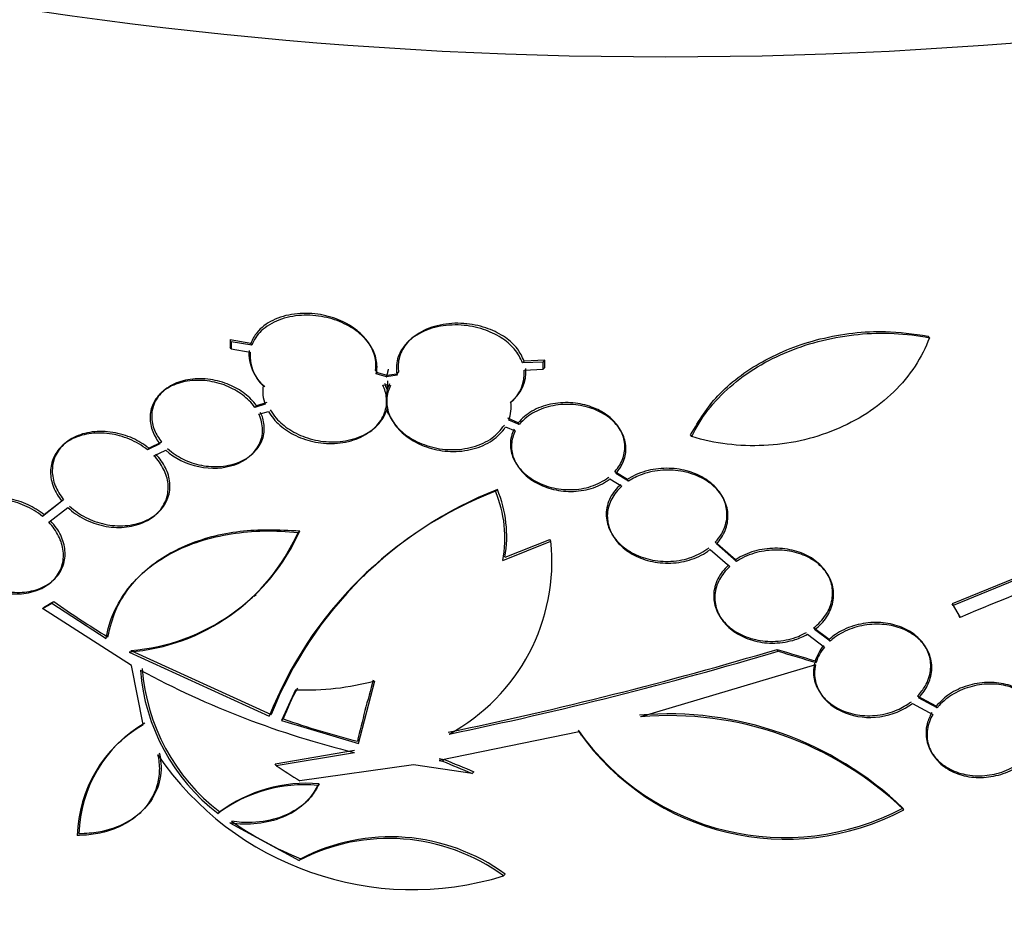
# Model space of a CAD drawing. Units: millimetres. Extents: x 0 to 835, y 0 to 1165.
# Drawn here: x 200 to 216, y 288 to 302 of the extents above; entities that cross this region are included whole.
import ezdxf
from ezdxf import colors
from ezdxf.entities.mleader import LeaderData, LeaderLine
from ezdxf.math import Vec2, Vec3

# ---------------------------------------------------------------- set-up
doc = ezdxf.new("R2010")
doc.units = ezdxf.units.MM
doc.layers.add('DV7_Défaut', color=7, linetype='Continuous')
doc.layers.add('Défaut', color=7, linetype='Continuous')

# ---------------------------------------------------------------- blocks, each defined once
blk = doc.blocks.new('_DOT')
at = {"color": 0}
blk.add_line((0, 0), (-1, 0), dxfattribs=at)
at = {"color": 0, "const_width": 0.333}
blk.add_lwpolyline([(-0.1665, 0, 1), (0.1665, 0, 1)], format="xyb", close=True, dxfattribs=at)
blk = doc.blocks.new('SE6')
at = {"layer": 'DV7_Défaut', "color": 7, "linetype": 'Continuous'}
for p, q in [((214.589, 296.854), (214.572, 296.882)), ((203.438, 296.761), (203.101, 296.82)), ((203.101, 296.82), (203.101, 296.701)), ((203.12, 296.789), (203.101, 296.82)), ((203.12, 296.67), (203.101, 296.701)), ((203.457, 296.73), (203.12, 296.789)), ((203.12, 296.789), (203.12, 296.67)), ((203.457, 296.73), (203.438, 296.761)), ((205.416, 296.708), (205.398, 296.737)), ((206.069, 296.83), (206.043, 296.806)), ((203.12, 296.67), (203.43, 296.616)), ((207.902, 296.441), (207.932, 296.469)), ((208.243, 296.456), (207.902, 296.441)), ((208.273, 296.484), (207.932, 296.469)), ((208.243, 296.456), (208.273, 296.484)), ((208.243, 296.337), (208.243, 296.456)), ((208.273, 296.365), (208.273, 296.484)), ((203.506, 296.247), (203.526, 296.214)), ((205.525, 296.278), (205.488, 296.318)), ((205.525, 296.278), (205.496, 296.269)), ((205.672, 296.211), (205.501, 296.26)), ((205.678, 296.234), (205.525, 296.278)), ((205.844, 296.238), (205.672, 296.211)), ((205.832, 296.258), (205.678, 296.234)), ((205.868, 296.294), (205.832, 296.258)), ((205.832, 296.259), (205.853, 296.246)), ((207.929, 296.323), (208.243, 296.337)), ((208.243, 296.337), (208.273, 296.365)), ((205.61, 296.077), (205.672, 296.087)), ((205.672, 296.087), (205.735, 296.068)), ((205.717, 296.099), (205.678, 296.002)), ((201.996, 295.973), (201.97, 295.949)), ((203.675, 295.762), (203.506, 295.711)), ((203.506, 295.711), (203.535, 295.737)), ((203.704, 295.789), (203.535, 295.737)), ((207.719, 295.804), (207.749, 295.832)), ((203.573, 295.597), (203.73, 295.645)), ((205.752, 295.512), (205.771, 295.48)), ((207.834, 295.458), (207.663, 295.531)), ((207.852, 295.428), (207.68, 295.502)), ((207.852, 295.428), (207.834, 295.458)), ((205.464, 295.365), (205.494, 295.393)), ((207.626, 295.392), (207.784, 295.323)), ((209.515, 295.335), (209.498, 295.363)), ((210.684, 295.23), (210.667, 295.259)), ((200.37, 295.106), (200.344, 295.082)), ((201.946, 295.113), (201.741, 295.015)), ((201.975, 295.139), (201.769, 295.041)), ((201.741, 295.015), (201.769, 295.041)), ((201.849, 294.917), (202.043, 295.01)), ((203.444, 294.927), (203.474, 294.954)), ((207.794, 294.797), (207.814, 294.765)), ((209.63, 294.529), (209.42, 294.655)), ((209.647, 294.5), (209.437, 294.626)), ((209.339, 294.535), (209.537, 294.417)), ((209.647, 294.5), (209.63, 294.529)), ((207.461, 294.334), (207.492, 294.361)), ((211.187, 294.248), (211.171, 294.275)), ((200.336, 294.168), (200.016, 293.921)), ((200.364, 294.194), (200.044, 293.947)), ((200.016, 293.921), (200.044, 293.947)), ((200.122, 293.823), (200.434, 294.064)), ((201.885, 293.956), (201.915, 293.983)), ((204.216, 293.656), (204.245, 293.683)), ((209.374, 293.628), (209.393, 293.597)), ((207.581, 293.197), (208.37, 293.511)), ((207.617, 293.252), (208.353, 293.54)), ((208.37, 293.511), (208.353, 293.54)), ((211.402, 293.208), (211.072, 293.497)), ((211.419, 293.18), (211.089, 293.469)), ((210.988, 293.377), (211.31, 293.095)), ((211.419, 293.18), (211.402, 293.208)), ((201.676, 293.001), (201.654, 292.98)), ((212.925, 292.956), (212.908, 292.983)), ((200.168, 292.849), (200.198, 292.876)), ((205.314, 292.953), (205.291, 292.932)), ((215.996, 292.906), (214.964, 292.485)), ((216.012, 292.878), (214.981, 292.457)), ((200.173, 292.495), (200.201, 292.521)), ((200.173, 292.495), (201.063, 291.914)), ((203.494, 292.609), (203.526, 292.639)), ((200.017, 292.406), (200.045, 292.432)), ((201.482, 291.473), (200.017, 292.406)), ((214.964, 292.485), (215.076, 292.289)), ((214.981, 292.457), (214.964, 292.485)), ((214.981, 292.457), (215.093, 292.261)), ((211.138, 292.292), (211.157, 292.262)), ((215.093, 292.261), (215.076, 292.289)), ((212.941, 291.9), (212.687, 292.09)), ((212.958, 291.871), (212.704, 292.062)), ((212.585, 291.984), (212.865, 291.774)), ((212.958, 291.871), (212.941, 291.9)), ((201.442, 291.693), (203.743, 290.639)), ((201.47, 291.719), (203.772, 290.665)), ((212.105, 291.708), (212.088, 291.736)), ((214.538, 291.757), (214.522, 291.783)), ((212.711, 291.549), (212.728, 291.521)), ((201.674, 290.5), (201.482, 291.473)), ((212.718, 291.483), (209.846, 290.628)), ((205.208, 290.189), (205.479, 291.221)), ((204.177, 291.073), (203.945, 290.567)), ((212.776, 291.053), (212.793, 291.024)), ((214.702, 290.805), (214.396, 290.969)), ((214.719, 290.777), (214.413, 290.941)), ((214.31, 290.849), (214.644, 290.669)), ((214.719, 290.777), (214.702, 290.805)), ((203.945, 290.567), (203.974, 290.594)), ((203.945, 290.567), (205.208, 290.189)), ((201.311, 290.231), (201.283, 290.206)), ((208.836, 290.38), (206.536, 289.911)), ((208.85, 290.355), (208.869, 290.325)), ((203.839, 289.858), (205.146, 290.079)), ((203.858, 289.827), (205.145, 290.045)), ((206.534, 289.944), (206.618, 289.93)), ((206.536, 289.911), (206.588, 289.903)), ((206.588, 289.903), (206.618, 289.93)), ((214.624, 290.045), (214.642, 290.016)), ((203.858, 289.827), (203.839, 289.858)), ((206.115, 289.84), (204.243, 289.578)), ((207.076, 289.7), (206.115, 289.84)), ((207.076, 289.7), (207.106, 289.727)), ((204.534, 289.502), (204.563, 289.528)), ((204.314, 289.199), (204.343, 289.226)), ((214.17, 289.103), (214.153, 289.131)), ((201.605, 289.037), (201.636, 289.065)), ((202.901, 289.04), (202.929, 289.067)), ((203.097, 288.886), (204.232, 288.27)), ((204.232, 288.27), (204.261, 288.297)), ((207.592, 288.017), (207.622, 288.045))]:
    blk.add_line(p, q, dxfattribs=at)
for centre, radius, start, end in [((204.12, 296.6), 0.711, 176.1825, 230.5391), ((204.115, 296.563), 0.687, 175.5648, 226.7443), ((207.34, 296.297), 0.622, 305.245, 5.0393), ((207.328, 296.264), 0.604, 309.5006, 5.6695), ((204.246, 295.973), 0.609, 171.5882, 200.2735), ((204.747, 295.707), 0.977, 17.5823, 23.9698), ((207.139, 295.709), 0.579, 339.0431, 8.7986), ((209.83, 288.232), 6.546, 111.214, 158.4253), ((209.909, 288.209), 6.61, 111.4502, 158.1876), ((205.608, 293.563), 2.007, 349.4865, 22.5714), ((205.629, 293.59), 2.016, 350.3516, 22.5042), ((236.669, 241.09), 55.534, 108.3482, 112.8622), ((201.186, 294.997), 3.313, 274.4303, 336.1288), ((201.214, 295.023), 3.313, 274.4232, 336.1405), ((205.159, 293.183), 3.228, 298.4867, 5.8311), ((209.497, 305.788), 16.199, 234.9821, 238.7411), ((193.411, 354.511), 65.494, 281.68959, 286.56928), ((193.404, 354.5), 65.518, 281.70728, 286.58476), ((213.795, 291.126), 1.164, 144.4809, 158.69), ((213.421, 291.31), 0.725, 140.1312, 163.0505), ((204.917, 291.656), 3.302, 184.5322, 232.3737), ((208.625, 304.38), 14.752, 241.6724, 256.3566), ((204.937, 291.678), 3.294, 184.4817, 232.4437), ((204.356, 295.31), 4.24, 267.5813, 285.3635), ((227.984, 284.825), 23.425, 164.125, 166.664), ((207.224, 289.412), 3.458, 150.7807, 160.0145), ((209.15, 305.619), 15.892, 250.9932, 255.5736), ((210.299, 285.1), 5.577, 46.2861, 94.8433), ((210.31, 285.053), 5.595, 46.3807, 94.7656), ((202.739, 288.632), 2.15, 119.6885, 178.685), ((202.766, 288.658), 2.15, 119.6724, 178.6954), ((212.21, 292.794), 4.147, 215.1188, 297.9409), ((212.226, 292.764), 4.145, 215.1197, 297.9606), ((206.098, 292.853), 5.062, 214.1491, 287.1737), ((204.318, 287.142), 2.37, 84.7833, 126.7516), ((204.359, 287.13), 2.407, 85.1301, 126.4254), ((206.443, 293.674), 5.803, 235.1313, 247.9063), ((205.707, 285.432), 3.199, 53.8979, 117.4764), ((205.738, 285.462), 3.196, 53.8833, 117.5315)]:
    blk.add_arc(centre, radius, start, end, dxfattribs=at)
for centre, major_axis, ratio, start_param, end_param in [((210.257, 325.957), (-41, 0), 0.57735, 0, 3.198299), ((210.257, 325.141), (41, 0), 0.57735, 3.141593, 6.283185), ((210.257, 306.769), (41, 0), 0.57735, 3.071735, 6.283185), ((210.257, 306.769), (40.9, 0), 0.57735, 3.141593, 6.283185), ((210.257, 304.728), (-41, 0), 0.57735, 0, 3.141593), ((210.257, 299.829), (41, 0), 0.57735, 3.141593, 6.283185), ((210.257, 299.829), (40.9, 0), 0.57735, 3.139677, 6.283185), ((210.257, 297.788), (-41, 0), 0.57735, 0, 3.141593), ((210.257, 296.971), (41, 0), 0.57735, 3.124345, 6.283185), ((210.257, 296.155), (-41, 0), 0.57735, 0, 3.141593), ((205.914, 297.05), (0.207, 1.454), 0.085522, 2.252506, 3.037558), ((210.257, 296.971), (40.9, 0), 0.57735, 3.195127, 6.229651), ((210.257, 311.272), (40.357, -16.203), 0.410026, -1.362857, -1.347615), ((210.257, 311.272), (40.406, -16.223), 0.410026, -1.36249, -1.347269), ((210.257, 321.124), (37.287, -26.522), 0.63828, -1.23436, -1.222404), ((210.257, 321.124), (37.242, -26.489), 0.63828, -1.233737, -1.221762), ((210.257, 301.066), (40.335, -26.395), 0.267837, -1.554205, -1.544683)]:
    blk.add_ellipse(centre, major_axis=major_axis, ratio=ratio, start_param=start_param, end_param=end_param, dxfattribs=at)
for points, knots in [([(205.488, 296.318), (205.49, 296.329), (205.501, 296.411), (205.484, 296.586), (205.364, 296.811), (205.16, 297.01), (204.878, 297.166), (204.53, 297.258), (204.148, 297.26), (203.795, 297.16), (203.543, 296.974), (203.47, 296.83), (203.438, 296.761)], [0, 0, 0, 0, 0.011463, 0.108014, 0.202603, 0.301246, 0.40852, 0.527022, 0.655846, 0.788676, 0.914606, 1, 1, 1, 1]), ([(205.501, 296.26), (205.517, 296.336), (205.518, 296.416), (205.502, 296.493), (205.486, 296.571), (205.454, 296.648), (205.408, 296.72), (205.362, 296.793), (205.302, 296.861), (205.232, 296.921), (205.157, 296.985), (205.069, 297.041), (204.976, 297.085), (204.873, 297.135), (204.761, 297.171), (204.648, 297.194), (204.524, 297.22), (204.395, 297.229), (204.272, 297.221), (204.143, 297.214), (204.016, 297.188), (203.902, 297.144), (203.792, 297.102), (203.692, 297.041), (203.613, 296.966), (203.543, 296.899), (203.488, 296.818), (203.457, 296.73)], [0, 0, 0, 0, 0.094149, 0.094149, 0.094149, 0.188187, 0.188187, 0.188187, 0.283988, 0.283988, 0.283988, 0.387352, 0.387352, 0.387352, 0.501472, 0.501472, 0.501472, 0.626595, 0.626595, 0.626595, 0.758017, 0.758017, 0.758017, 0.885649, 0.885649, 0.885649, 1, 1, 1, 1]), ([(207.902, 296.441), (207.874, 296.522), (207.827, 296.601), (207.768, 296.67), (207.708, 296.74), (207.635, 296.802), (207.553, 296.855), (207.464, 296.912), (207.364, 296.958), (207.261, 296.992), (207.144, 297.03), (207.02, 297.054), (206.898, 297.062), (206.766, 297.07), (206.633, 297.061), (206.508, 297.033), (206.385, 297.006), (206.266, 296.96), (206.166, 296.898), (206.074, 296.841), (205.994, 296.768), (205.937, 296.686), (205.886, 296.612), (205.852, 296.529), (205.838, 296.444), (205.828, 296.376), (205.829, 296.306), (205.844, 296.238)], [0, 0, 0, 0, 0.10093, 0.10093, 0.10093, 0.201303, 0.201303, 0.201303, 0.310301, 0.310301, 0.310301, 0.432218, 0.432218, 0.432218, 0.56281, 0.56281, 0.56281, 0.692594, 0.692594, 0.692594, 0.811815, 0.811815, 0.811815, 0.917322, 0.917322, 0.917322, 1, 1, 1, 1]), ([(207.932, 296.469), (207.897, 296.546), (207.832, 296.682), (207.622, 296.872), (207.337, 297.019), (206.98, 297.101), (206.592, 297.09), (206.237, 296.974), (205.982, 296.769), (205.876, 296.557), (205.857, 296.394), (205.864, 296.327), (205.868, 296.294)], [0, 0, 0, 0, 0.08974, 0.187496, 0.296123, 0.417627, 0.54876, 0.68057, 0.802912, 0.911522, 0.963417, 1, 1, 1, 1]), ([(210.667, 295.259), (210.808, 295.503), (211.075, 295.938), (211.836, 296.506), (212.786, 296.878), (213.772, 296.996), (214.317, 296.921), (214.572, 296.882)], [0, 0, 0, 0, 0.190045, 0.399949, 0.6202, 0.847428, 1, 1, 1, 1]), ([(210.684, 295.23), (210.756, 295.383), (210.845, 295.527), (211.056, 295.801), (211.18, 295.931), (211.453, 296.17), (211.603, 296.277), (211.924, 296.472), (212.098, 296.558), (212.456, 296.704), (212.642, 296.763), (213.026, 296.857), (213.223, 296.891), (213.811, 296.948), (214.21, 296.93), (214.589, 296.854)], [0, 0, 0, 0, 0.125, 0.125, 0.25, 0.25, 0.375, 0.375, 0.5, 0.5, 0.625, 0.625, 0.75, 0.75, 1, 1, 1, 1]), ([(214.589, 296.854), (214.53, 296.691), (214.451, 296.536), (214.255, 296.238), (214.136, 296.095), (213.87, 295.836), (213.722, 295.718), (213.396, 295.507), (213.221, 295.416), (212.856, 295.266), (212.663, 295.206), (212.27, 295.12), (212.072, 295.094), (211.669, 295.076), (211.465, 295.083), (211.069, 295.132), (210.875, 295.173), (210.684, 295.23)], [0, 0, 0, 0, 0.125, 0.125, 0.25, 0.25, 0.375, 0.375, 0.5, 0.5, 0.625, 0.625, 0.75, 0.75, 0.875, 0.875, 1, 1, 1, 1]), ([(203.506, 295.711), (203.452, 295.787), (203.382, 295.857), (203.302, 295.917), (203.223, 295.976), (203.132, 296.026), (203.038, 296.064), (202.938, 296.104), (202.831, 296.132), (202.725, 296.145), (202.614, 296.159), (202.501, 296.158), (202.396, 296.141), (202.292, 296.125), (202.192, 296.092), (202.106, 296.045), (202.024, 296), (201.953, 295.941), (201.899, 295.873), (201.85, 295.809), (201.814, 295.735), (201.797, 295.657), (201.78, 295.583), (201.78, 295.504), (201.795, 295.427), (201.81, 295.351), (201.84, 295.274), (201.883, 295.203), (201.902, 295.172), (201.923, 295.142), (201.946, 295.113)], [0, 0, 0, 0, 0.105681, 0.105681, 0.105681, 0.210977, 0.210977, 0.210977, 0.322362, 0.322362, 0.322362, 0.438654, 0.438654, 0.438654, 0.554489, 0.554489, 0.554489, 0.664768, 0.664768, 0.664768, 0.767573, 0.767573, 0.767573, 0.864595, 0.864595, 0.864595, 0.959415, 0.959415, 0.959415, 1, 1, 1, 1]), ([(203.535, 295.737), (203.533, 295.74), (203.484, 295.808), (203.346, 295.948), (203.086, 296.096), (202.771, 296.184), (202.441, 296.186), (202.144, 296.097), (201.926, 295.927), (201.828, 295.735), (201.803, 295.536), (201.842, 295.335), (201.926, 295.209), (201.975, 295.139)], [0, 0, 0, 0, 0.003585, 0.100295, 0.20375, 0.31473, 0.430718, 0.546532, 0.657054, 0.760203, 0.817281, 0.913615, 1, 1, 1, 1]), ([(203.73, 295.645), (203.777, 295.563), (203.842, 295.485), (203.918, 295.418), (203.995, 295.351), (204.084, 295.293), (204.179, 295.247), (204.28, 295.199), (204.39, 295.163), (204.501, 295.142), (204.621, 295.119), (204.744, 295.112), (204.862, 295.122), (204.985, 295.133), (205.105, 295.161), (205.212, 295.207), (205.316, 295.251), (205.411, 295.312), (205.486, 295.386), (205.554, 295.454), (205.607, 295.535), (205.638, 295.621), (205.666, 295.698), (205.677, 295.782), (205.669, 295.864), (205.663, 295.936), (205.642, 296.008), (205.61, 296.077)], [0, 0, 0, 0, 0.107125, 0.107125, 0.107125, 0.213828, 0.213828, 0.213828, 0.327238, 0.327238, 0.327238, 0.449165, 0.449165, 0.449165, 0.575589, 0.575589, 0.575589, 0.698841, 0.698841, 0.698841, 0.811578, 0.811578, 0.811578, 0.912733, 0.912733, 0.912733, 1, 1, 1, 1]), ([(205.735, 296.068), (205.7, 295.998), (205.678, 295.922), (205.674, 295.844), (205.669, 295.767), (205.682, 295.686), (205.709, 295.61), (205.736, 295.534), (205.779, 295.46), (205.833, 295.393), (205.89, 295.322), (205.961, 295.258), (206.04, 295.204), (206.126, 295.145), (206.224, 295.097), (206.326, 295.061), (206.437, 295.022), (206.557, 294.998), (206.675, 294.99), (206.8, 294.981), (206.927, 294.99), (207.046, 295.017), (207.163, 295.043), (207.277, 295.088), (207.373, 295.147), (207.464, 295.203), (207.543, 295.275), (207.601, 295.355), (207.61, 295.367), (207.618, 295.379), (207.626, 295.392)], [0, 0, 0, 0, 0.095594, 0.095594, 0.095594, 0.191264, 0.191264, 0.191264, 0.286316, 0.286316, 0.286316, 0.386288, 0.386288, 0.386288, 0.495368, 0.495368, 0.495368, 0.614515, 0.614515, 0.614515, 0.740301, 0.740301, 0.740301, 0.86547, 0.86547, 0.86547, 0.982857, 0.982857, 0.982857, 1, 1, 1, 1]), ([(209.42, 294.655), (209.452, 294.693), (209.528, 294.789), (209.598, 294.989), (209.577, 295.223), (209.464, 295.438), (209.269, 295.616), (209.004, 295.743), (208.689, 295.802), (208.355, 295.776), (208.053, 295.665), (207.891, 295.529), (207.835, 295.459), (207.834, 295.458)], [0, 0, 0, 0, 0.053513, 0.15468, 0.250895, 0.345859, 0.443205, 0.545739, 0.654826, 0.76956, 0.886127, 0.998745, 1, 1, 1, 1]), ([(209.437, 294.626), (209.493, 294.687), (209.538, 294.757), (209.566, 294.83), (209.594, 294.904), (209.607, 294.982), (209.602, 295.059), (209.599, 295.135), (209.579, 295.21), (209.544, 295.281), (209.51, 295.352), (209.461, 295.418), (209.401, 295.477), (209.339, 295.538), (209.264, 295.591), (209.182, 295.633), (209.095, 295.678), (208.998, 295.712), (208.899, 295.733), (208.794, 295.755), (208.683, 295.764), (208.575, 295.759), (208.463, 295.753), (208.352, 295.732), (208.249, 295.696), (208.148, 295.661), (208.052, 295.611), (207.973, 295.548), (207.928, 295.512), (207.887, 295.472), (207.852, 295.428)], [0, 0, 0, 0, 0.097237, 0.097237, 0.097237, 0.194648, 0.194648, 0.194648, 0.289874, 0.289874, 0.289874, 0.385363, 0.385363, 0.385363, 0.484504, 0.484504, 0.484504, 0.589642, 0.589642, 0.589642, 0.701367, 0.701367, 0.701367, 0.817647, 0.817647, 0.817647, 0.933588, 0.933588, 0.933588, 1, 1, 1, 1]), ([(202.043, 295.01), (202.19, 294.874), (202.382, 294.78), (202.79, 294.695), (202.998, 294.706), (203.355, 294.833), (203.502, 294.951), (203.614, 295.176), (203.634, 295.259), (203.632, 295.428), (203.612, 295.515), (203.573, 295.597)], [0, 0, 0, 0, 0.25, 0.25, 0.5, 0.5, 0.75, 0.75, 0.875, 0.875, 1, 1, 1, 1]), ([(202.071, 295.036), (202.116, 294.998), (202.227, 294.907), (202.475, 294.787), (202.792, 294.725), (203.118, 294.752), (203.399, 294.872), (203.593, 295.066), (203.675, 295.295), (203.656, 295.492), (203.616, 295.59), (203.601, 295.624)], [0, 0, 0, 0, 0.067665, 0.190392, 0.320822, 0.456876, 0.593106, 0.722727, 0.842177, 0.953775, 1, 1, 1, 1]), ([(203.759, 295.672), (203.792, 295.62), (203.869, 295.505), (204.078, 295.33), (204.377, 295.192), (204.729, 295.129), (205.093, 295.164), (205.409, 295.3), (205.606, 295.496), (205.658, 295.625), (205.678, 295.679)], [0, 0, 0, 0, 0.075723, 0.199196, 0.331935, 0.47534, 0.626876, 0.779049, 0.921993, 1, 1, 1, 1]), ([(205.678, 295.679), (205.687, 295.651), (205.719, 295.554), (205.836, 295.376), (206.065, 295.19), (206.37, 295.055), (206.729, 295), (207.094, 295.044), (207.418, 295.191), (207.542, 295.338), (207.608, 295.421)], [0, 0, 0, 0, 0.037904, 0.15594, 0.278941, 0.413544, 0.559873, 0.71273, 0.862963, 1, 1, 1, 1]), ([(201.741, 295.015), (201.654, 295.084), (201.553, 295.143), (201.448, 295.187), (201.342, 295.231), (201.229, 295.262), (201.118, 295.278), (201.004, 295.293), (200.888, 295.293), (200.78, 295.277), (200.673, 295.261), (200.571, 295.228), (200.483, 295.18), (200.399, 295.134), (200.326, 295.074), (200.271, 295.003), (200.219, 294.936), (200.182, 294.858), (200.164, 294.775), (200.147, 294.696), (200.146, 294.611), (200.162, 294.527), (200.178, 294.444), (200.211, 294.36), (200.257, 294.282), (200.28, 294.243), (200.307, 294.205), (200.336, 294.168)], [0, 0, 0, 0, 0.122946, 0.122946, 0.122946, 0.245672, 0.245672, 0.245672, 0.371645, 0.371645, 0.371645, 0.496879, 0.496879, 0.496879, 0.617162, 0.617162, 0.617162, 0.73106, 0.73106, 0.73106, 0.840039, 0.840039, 0.840039, 0.947127, 0.947127, 0.947127, 1, 1, 1, 1]), ([(201.769, 295.041), (201.675, 295.106), (201.505, 295.218), (201.169, 295.315), (200.83, 295.323), (200.524, 295.234), (200.299, 295.06), (200.195, 294.858), (200.168, 294.644), (200.211, 294.419), (200.307, 294.275), (200.364, 294.194)], [0, 0, 0, 0, 0.114052, 0.235563, 0.361271, 0.486545, 0.607126, 0.721398, 0.786979, 0.895361, 1, 1, 1, 1]), ([(207.767, 295.353), (207.748, 295.31), (207.716, 295.235), (207.696, 295.071), (207.738, 294.874), (207.877, 294.666), (208.094, 294.497), (208.378, 294.382), (208.707, 294.345), (209.036, 294.397), (209.239, 294.502), (209.318, 294.562), (209.321, 294.565)], [0, 0, 0, 0, 0.062037, 0.12795, 0.239813, 0.351536, 0.467063, 0.59119, 0.723703, 0.860546, 0.995245, 1, 1, 1, 1]), ([(207.784, 295.323), (207.75, 295.256), (207.729, 295.182), (207.724, 295.108), (207.72, 295.034), (207.731, 294.957), (207.756, 294.885), (207.782, 294.813), (207.822, 294.743), (207.874, 294.681), (207.928, 294.616), (207.995, 294.557), (208.07, 294.508), (208.151, 294.456), (208.242, 294.414), (208.338, 294.384), (208.44, 294.353), (208.549, 294.334), (208.658, 294.331), (208.77, 294.328), (208.885, 294.34), (208.991, 294.368), (209.097, 294.396), (209.198, 294.44), (209.285, 294.497), (209.303, 294.509), (209.322, 294.522), (209.339, 294.535)], [0, 0, 0, 0, 0.11031, 0.11031, 0.11031, 0.220695, 0.220695, 0.220695, 0.330436, 0.330436, 0.330436, 0.444619, 0.444619, 0.444619, 0.567027, 0.567027, 0.567027, 0.698266, 0.698266, 0.698266, 0.835012, 0.835012, 0.835012, 0.970959, 0.970959, 0.970959, 1, 1, 1, 1]), ([(200.434, 294.064), (200.513, 293.99), (200.606, 293.926), (200.705, 293.876), (200.805, 293.825), (200.912, 293.788), (201.021, 293.765), (201.132, 293.742), (201.248, 293.735), (201.357, 293.743), (201.468, 293.752), (201.576, 293.778), (201.672, 293.819), (201.765, 293.86), (201.85, 293.917), (201.915, 293.985), (201.978, 294.05), (202.025, 294.127), (202.053, 294.209), (202.079, 294.286), (202.088, 294.371), (202.08, 294.455), (202.072, 294.536), (202.047, 294.618), (202.007, 294.696), (201.968, 294.774), (201.914, 294.85), (201.849, 294.917)], [0, 0, 0, 0, 0.114067, 0.114067, 0.114067, 0.227874, 0.227874, 0.227874, 0.345734, 0.345734, 0.345734, 0.465907, 0.465907, 0.465907, 0.583701, 0.583701, 0.583701, 0.694988, 0.694988, 0.694988, 0.799206, 0.799206, 0.799206, 0.899625, 0.899625, 0.899625, 1, 1, 1, 1]), ([(200.462, 294.09), (200.508, 294.05), (200.623, 293.953), (200.882, 293.822), (201.212, 293.753), (201.548, 293.777), (201.838, 293.898), (202.038, 294.098), (202.125, 294.343), (202.102, 294.596), (202, 294.804), (201.913, 294.903), (201.877, 294.943)], [0, 0, 0, 0, 0.058062, 0.168025, 0.283451, 0.402828, 0.522315, 0.637163, 0.744779, 0.846658, 0.947048, 1, 1, 1, 1]), ([(211.072, 293.497), (211.112, 293.545), (211.199, 293.653), (211.277, 293.875), (211.255, 294.127), (211.133, 294.357), (210.923, 294.544), (210.641, 294.673), (210.308, 294.724), (209.962, 294.689), (209.733, 294.595), (209.638, 294.535), (209.63, 294.529)], [0, 0, 0, 0, 0.068041, 0.180567, 0.288852, 0.396035, 0.505282, 0.619079, 0.738619, 0.863081, 0.989136, 1, 1, 1, 1]), ([(211.089, 293.469), (211.151, 293.535), (211.201, 293.611), (211.234, 293.691), (211.266, 293.77), (211.282, 293.855), (211.28, 293.938), (211.279, 294.02), (211.259, 294.102), (211.224, 294.178), (211.189, 294.255), (211.138, 294.327), (211.075, 294.389), (211.01, 294.454), (210.93, 294.51), (210.843, 294.555), (210.752, 294.601), (210.651, 294.636), (210.546, 294.657), (210.436, 294.678), (210.32, 294.686), (210.208, 294.678), (210.091, 294.671), (209.975, 294.647), (209.868, 294.609), (209.789, 294.58), (209.714, 294.544), (209.647, 294.5)], [0, 0, 0, 0, 0.109474, 0.109474, 0.109474, 0.219109, 0.219109, 0.219109, 0.326669, 0.326669, 0.326669, 0.43424, 0.43424, 0.43424, 0.544842, 0.544842, 0.544842, 0.660624, 0.660624, 0.660624, 0.7822, 0.7822, 0.7822, 0.907916, 0.907916, 0.907916, 1, 1, 1, 1]), ([(209.519, 294.446), (209.481, 294.409), (209.386, 294.314), (209.297, 294.138), (209.27, 293.921), (209.315, 293.706), (209.465, 293.485), (209.699, 293.309), (210.002, 293.196), (210.345, 293.167), (210.698, 293.235), (210.873, 293.342), (210.971, 293.406)], [0, 0, 0, 0, 0.055473, 0.165366, 0.226825, 0.328869, 0.430809, 0.535645, 0.646846, 0.76402, 0.884003, 1, 1, 1, 1]), ([(209.537, 294.417), (209.468, 294.356), (209.411, 294.284), (209.37, 294.208), (209.33, 294.132), (209.305, 294.048), (209.299, 293.964), (209.294, 293.884), (209.305, 293.801), (209.333, 293.722), (209.36, 293.645), (209.404, 293.57), (209.461, 293.503), (209.519, 293.435), (209.591, 293.373), (209.673, 293.322), (209.759, 293.269), (209.857, 293.227), (209.959, 293.198), (210.066, 293.168), (210.182, 293.153), (210.295, 293.153), (210.413, 293.153), (210.532, 293.17), (210.642, 293.203), (210.752, 293.235), (210.856, 293.284), (210.945, 293.346), (210.96, 293.356), (210.974, 293.367), (210.988, 293.377)], [0, 0, 0, 0, 0.104675, 0.104675, 0.104675, 0.209615, 0.209615, 0.209615, 0.311094, 0.311094, 0.311094, 0.411553, 0.411553, 0.411553, 0.515353, 0.515353, 0.515353, 0.625275, 0.625275, 0.625275, 0.741553, 0.741553, 0.741553, 0.86152, 0.86152, 0.86152, 0.980636, 0.980636, 0.980636, 1, 1, 1, 1]), ([(200.016, 293.921), (199.931, 293.991), (199.832, 294.05), (199.73, 294.096), (199.627, 294.141), (199.517, 294.173), (199.409, 294.19), (199.299, 294.207), (199.188, 294.209), (199.084, 294.195), (198.982, 294.18), (198.884, 294.15), (198.8, 294.105), (198.719, 294.061), (198.648, 294.003), (198.595, 293.935), (198.544, 293.869), (198.508, 293.792), (198.49, 293.71), (198.472, 293.631), (198.471, 293.545), (198.487, 293.46), (198.503, 293.376), (198.535, 293.29), (198.581, 293.21), (198.631, 293.123), (198.698, 293.04), (198.776, 292.968)], [0, 0, 0, 0, 0.114581, 0.114581, 0.114581, 0.229015, 0.229015, 0.229015, 0.345558, 0.345558, 0.345558, 0.461388, 0.461388, 0.461388, 0.57367, 0.57367, 0.57367, 0.6815, 0.6815, 0.6815, 0.785897, 0.785897, 0.785897, 0.888949, 0.888949, 0.888949, 1, 1, 1, 1]), ([(200.044, 293.947), (199.952, 294.012), (199.786, 294.126), (199.46, 294.227), (199.133, 294.239), (198.839, 294.157), (198.623, 293.99), (198.52, 293.792), (198.493, 293.576), (198.536, 293.351), (198.662, 293.136), (198.762, 293.035), (198.803, 292.993)], [0, 0, 0, 0, 0.105872, 0.219394, 0.335771, 0.451663, 0.564181, 0.672295, 0.736149, 0.840118, 0.944032, 1, 1, 1, 1]), ([(198.89, 292.875), (198.981, 292.811), (199.083, 292.757), (199.187, 292.719), (199.292, 292.681), (199.403, 292.658), (199.51, 292.65), (199.619, 292.642), (199.728, 292.65), (199.828, 292.675), (199.928, 292.699), (200.021, 292.74), (200.099, 292.794), (200.174, 292.846), (200.237, 292.913), (200.282, 292.988), (200.324, 293.06), (200.351, 293.142), (200.359, 293.226), (200.366, 293.307), (200.357, 293.392), (200.332, 293.475), (200.306, 293.558), (200.265, 293.64), (200.211, 293.715), (200.184, 293.753), (200.155, 293.789), (200.122, 293.823)], [0, 0, 0, 0, 0.122186, 0.122186, 0.122186, 0.244208, 0.244208, 0.244208, 0.368642, 0.368642, 0.368642, 0.493, 0.493, 0.493, 0.613485, 0.613485, 0.613485, 0.72807, 0.72807, 0.72807, 0.837991, 0.837991, 0.837991, 0.946794, 0.946794, 0.946794, 1, 1, 1, 1]), ([(198.918, 292.9), (199.017, 292.839), (199.193, 292.736), (199.524, 292.661), (199.845, 292.68), (200.124, 292.794), (200.317, 292.988), (200.402, 293.23), (200.381, 293.485), (200.278, 293.7), (200.188, 293.805), (200.15, 293.849)], [0, 0, 0, 0, 0.115633, 0.236734, 0.360967, 0.485264, 0.605876, 0.720691, 0.830795, 0.939626, 1, 1, 1, 1]), ([(201.063, 291.914), (201.087, 292.064), (201.13, 292.207), (201.249, 292.478), (201.327, 292.609), (201.514, 292.848), (201.621, 292.958), (201.864, 293.156), (202.001, 293.245), (202.435, 293.474), (202.77, 293.579), (203.47, 293.689), (203.843, 293.696), (204.216, 293.656)], [0, 0, 0, 0, 0.125, 0.125, 0.25, 0.25, 0.375, 0.375, 0.5, 0.5, 0.75, 0.75, 1, 1, 1, 1]), ([(201.091, 291.94), (201.129, 292.104), (201.222, 292.47), (201.635, 293.03), (202.34, 293.477), (203.263, 293.724), (203.882, 293.702), (204.245, 293.683)], [0, 0, 0, 0, 0.128199, 0.337764, 0.551545, 0.776622, 1, 1, 1, 1]), ([(212.687, 292.09), (212.698, 292.099), (212.783, 292.165), (212.925, 292.329), (213.012, 292.583), (212.992, 292.838), (212.869, 293.067), (212.659, 293.25), (212.377, 293.37), (212.048, 293.411), (211.711, 293.366), (211.494, 293.269), (211.406, 293.211), (211.402, 293.208)], [0, 0, 0, 0, 0.013713, 0.124943, 0.231864, 0.335818, 0.438985, 0.543616, 0.651501, 0.763491, 0.878972, 0.995564, 1, 1, 1, 1]), ([(212.704, 292.062), (212.782, 292.121), (212.849, 292.192), (212.9, 292.268), (212.951, 292.344), (212.987, 292.428), (213.004, 292.513), (213.021, 292.596), (213.021, 292.682), (213.003, 292.763), (212.985, 292.844), (212.95, 292.922), (212.901, 292.992), (212.851, 293.063), (212.786, 293.128), (212.71, 293.181), (212.632, 293.236), (212.542, 293.28), (212.446, 293.311), (212.346, 293.344), (212.237, 293.363), (212.129, 293.367), (212.017, 293.372), (211.901, 293.361), (211.792, 293.336), (211.682, 293.311), (211.574, 293.27), (211.48, 293.216), (211.459, 293.205), (211.439, 293.192), (211.419, 293.18)], [0, 0, 0, 0, 0.106464, 0.106464, 0.106464, 0.213094, 0.213094, 0.213094, 0.31746, 0.31746, 0.31746, 0.420587, 0.420587, 0.420587, 0.524765, 0.524765, 0.524765, 0.631933, 0.631933, 0.631933, 0.743179, 0.743179, 0.743179, 0.85822, 0.85822, 0.85822, 0.974997, 0.974997, 0.974997, 1, 1, 1, 1]), ([(211.292, 293.124), (211.251, 293.083), (211.153, 292.984), (211.063, 292.802), (211.035, 292.583), (211.081, 292.366), (211.232, 292.147), (211.467, 291.976), (211.769, 291.874), (212.105, 291.856), (212.387, 291.921), (212.521, 291.988), (212.568, 292.012)], [0, 0, 0, 0, 0.063531, 0.180148, 0.247562, 0.357721, 0.467791, 0.580337, 0.698172, 0.820788, 0.945453, 1, 1, 1, 1]), ([(211.31, 293.095), (211.24, 293.032), (211.181, 292.959), (211.139, 292.882), (211.098, 292.804), (211.072, 292.72), (211.065, 292.635), (211.058, 292.553), (211.069, 292.469), (211.096, 292.391), (211.123, 292.312), (211.166, 292.237), (211.223, 292.171), (211.28, 292.103), (211.353, 292.042), (211.435, 291.993), (211.52, 291.941), (211.617, 291.902), (211.718, 291.876), (211.824, 291.849), (211.937, 291.836), (212.048, 291.84), (212.162, 291.843), (212.278, 291.863), (212.385, 291.897), (212.455, 291.92), (212.523, 291.949), (212.585, 291.984)], [0, 0, 0, 0, 0.112638, 0.112638, 0.112638, 0.225501, 0.225501, 0.225501, 0.335376, 0.335376, 0.335376, 0.444269, 0.444269, 0.444269, 0.555897, 0.555897, 0.555897, 0.672613, 0.672613, 0.672613, 0.794508, 0.794508, 0.794508, 0.91927, 0.91927, 0.91927, 1, 1, 1, 1]), ([(214.396, 290.969), (214.446, 291.028), (214.545, 291.147), (214.625, 291.386), (214.604, 291.64), (214.482, 291.869), (214.271, 292.048), (213.99, 292.16), (213.666, 292.192), (213.336, 292.136), (213.086, 292.018), (212.978, 291.93), (212.941, 291.9)], [0, 0, 0, 0, 0.079077, 0.18671, 0.292197, 0.397109, 0.503089, 0.611469, 0.722892, 0.836906, 0.951758, 1, 1, 1, 1]), ([(214.413, 290.941), (214.48, 291.01), (214.533, 291.088), (214.57, 291.169), (214.606, 291.25), (214.626, 291.337), (214.629, 291.422), (214.631, 291.505), (214.615, 291.589), (214.584, 291.667), (214.552, 291.744), (214.503, 291.817), (214.442, 291.88), (214.379, 291.944), (214.302, 291.999), (214.217, 292.041), (214.129, 292.085), (214.03, 292.116), (213.928, 292.134), (213.823, 292.151), (213.712, 292.155), (213.604, 292.144), (213.493, 292.133), (213.382, 292.106), (213.28, 292.066), (213.178, 292.026), (213.081, 291.971), (213, 291.906), (212.985, 291.895), (212.972, 291.883), (212.958, 291.871)], [0, 0, 0, 0, 0.106367, 0.106367, 0.106367, 0.212826, 0.212826, 0.212826, 0.31806, 0.31806, 0.31806, 0.423105, 0.423105, 0.423105, 0.529577, 0.529577, 0.529577, 0.638698, 0.638698, 0.638698, 0.750903, 0.750903, 0.750903, 0.865442, 0.865442, 0.865442, 0.980274, 0.980274, 0.980274, 1, 1, 1, 1]), ([(212.718, 291.483), (212.681, 291.323), (212.71, 291.156), (212.887, 290.874), (213.032, 290.761), (213.382, 290.625), (213.581, 290.603), (213.973, 290.658), (214.161, 290.734), (214.31, 290.849)], [0, 0, 0, 0, 0.25, 0.25, 0.5, 0.5, 0.75, 0.75, 1, 1, 1, 1]), ([(212.7, 291.511), (212.692, 291.46), (212.673, 291.34), (212.72, 291.122), (212.872, 290.906), (213.107, 290.74), (213.407, 290.647), (213.738, 290.64), (214.056, 290.723), (214.212, 290.823), (214.293, 290.877)], [0, 0, 0, 0, 0.071794, 0.201414, 0.330954, 0.462759, 0.599283, 0.739917, 0.882144, 1, 1, 1, 1]), ([(216.297, 290.099), (216.315, 290.125), (216.377, 290.221), (216.445, 290.425), (216.424, 290.679), (216.303, 290.907), (216.092, 291.081), (215.813, 291.185), (215.493, 291.206), (215.17, 291.141), (214.887, 290.997), (214.765, 290.873), (214.702, 290.805)], [0, 0, 0, 0, 0.032466, 0.140647, 0.247456, 0.353895, 0.461022, 0.569718, 0.680434, 0.792904, 0.905978, 1, 1, 1, 1]), ([(216.314, 290.071), (216.368, 290.148), (216.407, 290.232), (216.428, 290.316), (216.45, 290.401), (216.454, 290.488), (216.442, 290.57), (216.429, 290.653), (216.398, 290.733), (216.353, 290.804), (216.307, 290.876), (216.245, 290.94), (216.172, 290.993), (216.098, 291.047), (216.011, 291.09), (215.917, 291.119), (215.822, 291.149), (215.718, 291.165), (215.613, 291.167), (215.506, 291.169), (215.396, 291.156), (215.291, 291.129), (215.185, 291.101), (215.081, 291.059), (214.989, 291.006), (214.898, 290.952), (214.815, 290.886), (214.748, 290.812), (214.738, 290.8), (214.728, 290.789), (214.719, 290.777)], [0, 0, 0, 0, 0.106908, 0.106908, 0.106908, 0.213854, 0.213854, 0.213854, 0.320319, 0.320319, 0.320319, 0.427132, 0.427132, 0.427132, 0.535267, 0.535267, 0.535267, 0.645358, 0.645358, 0.645358, 0.757411, 0.757411, 0.757411, 0.870561, 0.870561, 0.870561, 0.983172, 0.983172, 0.983172, 1, 1, 1, 1]), ([(214.627, 290.697), (214.596, 290.634), (214.548, 290.532), (214.524, 290.33), (214.569, 290.113), (214.722, 289.897), (214.958, 289.738), (215.254, 289.654), (215.582, 289.659), (215.899, 289.753), (216.108, 289.891), (216.193, 289.975), (216.212, 289.994)], [0, 0, 0, 0, 0.082321, 0.152734, 0.265864, 0.378943, 0.493434, 0.610783, 0.730504, 0.851017, 0.970542, 1, 1, 1, 1]), ([(214.644, 290.669), (214.599, 290.592), (214.57, 290.507), (214.558, 290.423), (214.546, 290.34), (214.551, 290.254), (214.573, 290.174), (214.595, 290.094), (214.635, 290.017), (214.688, 289.949), (214.742, 289.881), (214.812, 289.82), (214.891, 289.772), (214.972, 289.723), (215.065, 289.685), (215.163, 289.661), (215.264, 289.637), (215.372, 289.628), (215.479, 289.634), (215.588, 289.639), (215.698, 289.661), (215.801, 289.697), (215.904, 289.732), (216.002, 289.783), (216.088, 289.844), (216.139, 289.881), (216.187, 289.922), (216.229, 289.967)], [0, 0, 0, 0, 0.112915, 0.112915, 0.112915, 0.225877, 0.225877, 0.225877, 0.338301, 0.338301, 0.338301, 0.451989, 0.451989, 0.451989, 0.568367, 0.568367, 0.568367, 0.687493, 0.687493, 0.687493, 0.808103, 0.808103, 0.808103, 0.928348, 0.928348, 0.928348, 1, 1, 1, 1]), ([(201.909, 290.011), (201.929, 289.923), (201.939, 289.836), (201.935, 289.664), (201.922, 289.578), (201.85, 289.333), (201.758, 289.184), (201.57, 289.001), (201.498, 288.946), (201.343, 288.851), (201.259, 288.811), (201.081, 288.746), (200.986, 288.722), (200.792, 288.689), (200.692, 288.681), (200.589, 288.681)], [0, 0, 0, 0, 0.125, 0.125, 0.25, 0.25, 0.5, 0.5, 0.625, 0.625, 0.75, 0.75, 0.875, 0.875, 1, 1, 1, 1]), ([(201.937, 290.038), (201.946, 289.991), (201.979, 289.822), (201.949, 289.497), (201.747, 289.142), (201.405, 288.869), (200.996, 288.727), (200.736, 288.712), (200.617, 288.707)], [0, 0, 0, 0, 0.059953, 0.257972, 0.453061, 0.65396, 0.866162, 1, 1, 1, 1]), ([(204.534, 289.502), (204.483, 289.386), (204.407, 289.284), (204.212, 289.106), (204.096, 289.035), (203.835, 288.927), (203.695, 288.892), (203.399, 288.86), (203.249, 288.863), (203.097, 288.886)], [0, 0, 0, 0, 0.25, 0.25, 0.5, 0.5, 0.75, 0.75, 1, 1, 1, 1]), ([(204.563, 289.528), (204.52, 289.448), (204.429, 289.285), (204.152, 289.062), (203.762, 288.911), (203.386, 288.881), (203.185, 288.905), (203.126, 288.913)], [0, 0, 0, 0, 0.166186, 0.395859, 0.643583, 0.911064, 1, 1, 1, 1])]:
    blk.add_open_spline(points, degree=3, knots=knots, dxfattribs=at)
for points in [[(205.672, 296.211), (205.688, 296.274), (205.703, 296.336)], [(200.017, 292.406), (200.095, 292.451), (200.173, 292.495)], [(200.045, 292.432), (200.123, 292.476), (200.201, 292.521)]]:
    blk.add_open_spline(points, degree=2, dxfattribs=at)

msp = doc.modelspace()

# ---------------------------------------------------------------- block references
at = {"layer": 'Défaut'}
msp.add_blockref('SE6', (0, 0), dxfattribs=at)

# ---------------------------------------------------------------- leaders
at = {"layer": 'Défaut', "color": 7, "linetype": 'Continuous'}
ml = msp.add_multileader_mtext('Standard', dxfattribs=at)
ml.set_content('{\\pxsm0.9;\\fSolid Edge ISO|b1||i0||c0|p34;\\W1.;12/02/2009\\P}', color=256)
ml.set_leader_properties()
ml.set_arrow_properties(name='DOT')
ml.build(insert=Vec2(0, 0))
ml.multileader.update_dxf_attribs({"leader_type": 0, "dogleg_length": 0, "arrow_head_size": 12})
ctx = ml.context
ctx.base_point, ctx.char_height, ctx.arrow_head_size, ctx.landing_gap_size = Vec3(747.016, 1157.46), 12, 12, 4.2
notes = []
notes.append((ctx, [(0, (0, 0, 0), (0, 0), (1, 0), 1, [])]))
ctx.mtext.insert = Vec3(749.016, 1163.58)
for ctx, leaders in notes:
    for number, flags, end, landing, length, lines in leaders:
        leader = LeaderData()
        leader.index, (leader.has_last_leader_line, leader.has_dogleg_vector, leader.attachment_direction) = number, flags
        leader.last_leader_point, leader.dogleg_vector, leader.dogleg_length = Vec3(end), Vec3(landing), length
        for number, points, colour, breaks in lines:
            line = LeaderLine()
            line.index, line.vertices, line.color, line.breaks = number, Vec3.list(points), colors.encode_raw_color(colour), breaks
            leader.lines.append(line)
        ctx.leaders.append(leader)

doc.saveas('drawing.dxf')
